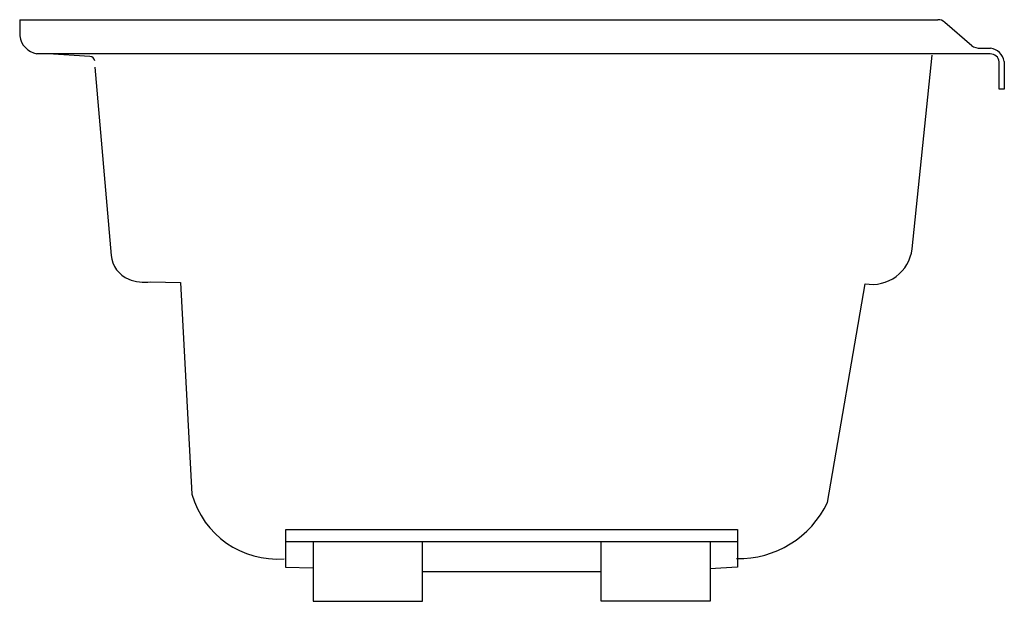
# Model space of a CAD drawing. Extents: x 0 to 36, y 0 to 21.3.
import ezdxf

# ---------------------------------------------------------------- set-up
doc = ezdxf.new("R2010")
doc.units = 0
doc.linetypes.add('HIDDEN', pattern=[0])
doc.layers.get('0').update_dxf_attribs({"linetype": 'CONTINUOUS'})

msp = doc.modelspace()

# ---------------------------------------------------------------- linework, layer by layer
at = {"color": 0}
for p, q in [((0, 21.25), (33.568, 21.25)), ((0, 21.25), (0, 20.663)), ((34.805, 20.295), (33.815, 21.152)), ((35.132, 20.207), (35.49, 20.207)), ((35.473, 20), (0.625, 20)), ((35.813, 18.717), (35.813, 19.71)), ((35.995, 19.727), (35.995, 18.717)), ((35.995, 18.717), (35.813, 18.717))]:
    msp.add_line(p, q, dxfattribs=at)
at = {"color": 0, "linetype": 'HIDDEN'}
for p, q in [((2.568, 19.909), (1.035, 20)), ((32.626, 12.873), (33.354, 19.958)), ((2.752, 19.517), (3.342, 12.639)), ((4.78, 11.671), (5.877, 11.646)), ((5.877, 11.646), (6.296, 3.905)), ((29.537, 3.611), (30.91, 11.598)), ((9.726, 2.624), (26.241, 2.624)), ((9.726, 1.229), (9.726, 2.624)), ((26.241, 2.624), (26.241, 1.241)), ((26.241, 2.174), (9.726, 2.174)), ((10.724, 2.174), (10.724, 0)), ((14.724, 0), (14.724, 2.174)), ((21.257, 0), (21.257, 2.174)), ((25.239, 2.174), (25.239, 0)), ((10.721, 1.203), (9.726, 1.229)), ((14.724, 1.087), (21.257, 1.087)), ((26.241, 1.241), (25.232, 1.177)), ((10.724, 0), (14.724, 0)), ((25.239, 0), (21.257, 0))]:
    msp.add_line(p, q, dxfattribs=at)
at = {"color": 0}
for centre, radius, start, end in [((33.598, 20.966), 0.286, 40.6095, 96.0358), ((0.785, 20.777), 0.793, 188.2623, 258.3669), ((35.12, 20.801), 0.594, 236.784, 271.1582), ((35.415, 19.623), 0.589, 10.1696, 82.7508), ((35.487, 19.672), 0.328, 6.6198, 92.4397)]:
    msp.add_arc(centre, radius, start, end, dxfattribs=at)
at = {"color": 0, "linetype": 'HIDDEN'}
for centre, radius, start, end in [((2.559, 19.713), 0.197, 11.5112, 87.3177), ((4.366, 12.727), 1.028, 184.9006, 248.2563), ((31.16, 13.054), 1.477, 260.2305, 352.9529), ((4.578, 13.26), 1.602, 248.2563, 277.2453), ((9.427, 4.795), 3.255, 195.864, 274.3203), ((26.27, 5.173), 3.62, 268.9275, 334.4467)]:
    msp.add_arc(centre, radius, start, end, dxfattribs=at)

# ---------------------------------------------------------------- texts
at = {"color": 0, "flags": 8}
for tag, p, s in [('MODELNUMBER', (0, 0), 'K-1259-R'), ('TRADENAME', (0, -0.002), "MARIPOSA 6'"), ('PRODUCT', (0, -0.003), 'BATH'), ('MATERIAL', (0, -0.005), 'ACRYLIC')]:
    msp.add_attdef(tag, p, s, height=0.001, dxfattribs=at)

doc.saveas('drawing.dxf')
